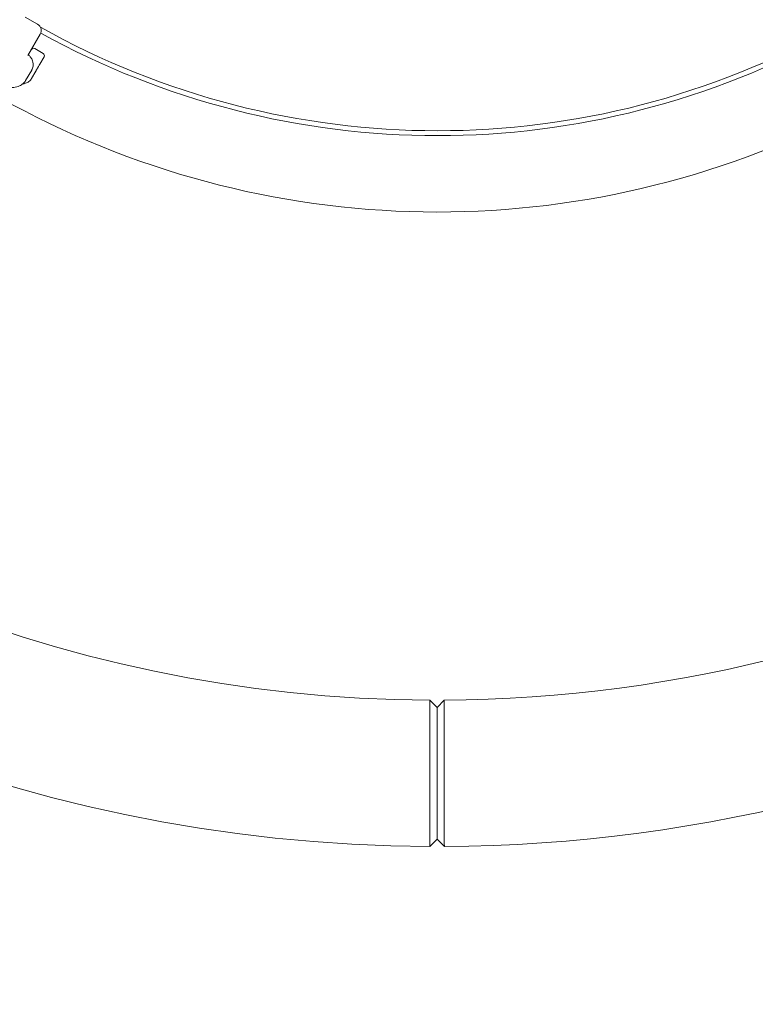
# Model space of a CAD drawing. Units: millimetres. Extents: x 7766 to 21850, y -3683 to 8594.
# Drawn here: x 15831 to 16134, y 1643 to 2049 of the extents above; entities that cross this region are included whole.
import ezdxf

# ---------------------------------------------------------------- set-up
doc = ezdxf.new("R2010")
doc.units = ezdxf.units.MM
doc.header["$MEASUREMENT"] = 0
doc.layers.add('B', color=3, linetype='Continuous')
doc.styles.add('KATALOG', font='swissl.ttf')
doc.dimstyles.new('KATALOG$0', dxfattribs={"dimscale": 200, "dimtxt": 1.75, "dimasz": 1, "dimexe": 0, "dimexo": 0, "dimgap": 0.3, "dimtad": 1, "dimlfac": 0.001, "dimzin": 0, "dimtxsty": 'KATALOG', "dimblk1": 'KATPFEIL', "dimblk2": 'KATPFEIL', "dimsah": 1, "dimcen": 1, "dimse1": 1, "dimse2": 1, "dimclrd": 256, "dimclre": 256, "dimclrt": 3, "dimadec": 0, "dimazin": 0, "dimtfac": 1, "dimtmove": 0, "dimatfit": 3, "dimldrblk": 'KATPFEIL', "dimfxl": 0, "dimtvp": 1, "dimtolj": 1, "dimtzin": 0, "dimarcsym": 0})

# ---------------------------------------------------------------- blocks, each defined once
blk = doc.blocks.new('KATPFEIL')
at = {"layer": 'B', "ltscale": 1000}
for p, q in [((0, -1), (0, 1)), ((-1, 0), (0, 0)), ((1, 0), (0, 0))]:
    blk.add_line(p, q, dxfattribs=at)
blk = doc.blocks.new('*D8')
at = {"layer": 'B', "linetype": 'ByBlock', "lineweight": -2}
blk.add_line((8166.4, -3482.55), (20064.3, -3482.55), dxfattribs=at)
at = {"layer": 'DEFPOINTS', "color": 0}
for p in [(20264.3, 6671.91), (7966.4, 4176.96), (20264.3, -3482.55)]:
    blk.add_point(p, dxfattribs=at)
at = {"layer": 'B', "lineweight": -2, "xscale": 200, "yscale": 200, "zscale": 200, "rotation": 180}
blk.add_blockref('KATPFEIL', (7966.4, -3482.55), dxfattribs=at)
at = {"layer": 'B', "lineweight": -2, "xscale": 200, "yscale": 200, "zscale": 200}
blk.add_blockref('KATPFEIL', (20264.3, -3482.55), dxfattribs=at)
at = {"layer": 'B', "color": 3, "insert": (14150.83, -3213.69), "char_height": 350, "attachment_point": 5, "style": 'KATALOG'}
blk.add_mtext('\\A1;12,30', dxfattribs=at)
blk = doc.blocks.new('*D16')
at = {"layer": 'B', "linetype": 'ByBlock', "lineweight": -2}
blk.add_line((9815.16, -2901.34), (18570.14, -2901.34), dxfattribs=at)
at = {"layer": 'DEFPOINTS', "color": 0}
for p in [(18770.14, 6644.61), (9615.16, 4593.53), (18770.14, -2901.34)]:
    blk.add_point(p, dxfattribs=at)
at = {"layer": 'B', "lineweight": -2, "xscale": 200, "yscale": 200, "zscale": 200, "rotation": 180}
blk.add_blockref('KATPFEIL', (9615.16, -2901.34), dxfattribs=at)
at = {"layer": 'B', "lineweight": -2, "xscale": 200, "yscale": 200, "zscale": 200}
blk.add_blockref('KATPFEIL', (18770.14, -2901.34), dxfattribs=at)
at = {"layer": 'B', "color": 3, "insert": (14171.24, -2632.48), "char_height": 350, "attachment_point": 5, "style": 'KATALOG'}
blk.add_mtext('\\A1;9,15', dxfattribs=at)

msp = doc.modelspace()

# ---------------------------------------------------------------- linework, layer by layer
at = {"color": 0, "linetype": 'Continuous', "lineweight": 0}
for p, q in [((15837.964, 2046.853), (15832.767, 2049.853)), ((15839.062, 2042.755), (15833.99, 2033.971)), ((15840.267, 2034.842), (15836.803, 2036.842)), ((15840.633, 2033.476), (15838.853, 2030.393)), ((15835.521, 2028.01), (15833.005, 2023.624)), ((15837.193, 2027.518), (15835.48, 2024.551)), ((15999.673, 1768.243), (16002.643, 1765.25)), ((16002.643, 1765.25), (16005.613, 1768.243)), ((16002.643, 1710.935), (15999.643, 1707.942)), ((16005.643, 1707.942), (16002.643, 1710.935))]:
    msp.add_line(p, q, dxfattribs=at)
for centre, radius, start, end in [((16002.643, 2338.085), 630.15, 180.545552, 269.727228), ((16002.643, 2338.085), 569.85, 180.60328, 269.70136), ((15836.464, 2044.255), 3, 330, 60), ((16002.866, 2338.471), 335.5, 240.78723, 299.21277), ((16002.866, 2338.471), 337.5, 241.00993, 298.99007), ((15836.303, 2035.976), 1, 60, 150), ((15839.767, 2033.976), 1, 330, 60), ((16002.866, 2338.471), 369, 241.60755, 298.3154), ((16002.643, 2338.085), 569.85, 270.29864, 299.39672), ((16002.643, 2338.085), 630.15, 270.272772, 299.454448)]:
    msp.add_arc(centre, radius, start, end, dxfattribs=at)
for points, knots in [([(15834.196, 2034.327), (15834.46, 2034.072), (15834.712, 2033.797), (15835.23, 2033.124), (15835.491, 2032.713), (15835.976, 2031.601), (15836.166, 2030.828), (15836.079, 2029.423), (15835.931, 2028.844), (15835.637, 2028.222), (15835.581, 2028.114), (15835.521, 2028.01)], [5.7980059, 5.7980059, 5.7980059, 5.7980059, 5.93505431, 5.93505431, 6.09808718, 6.09808718, 6.30674495, 6.30674495, 6.4453867, 6.4453867, 6.47532147, 6.47532147, 6.47532147, 6.47532147]), ([(15838.113, 2029.111), (15838.227, 2029.308), (15838.346, 2029.515), (15838.593, 2029.943), (15838.721, 2030.165), (15838.853, 2030.393)], [0, 0, 0, 0, 0.08144154, 0.08144154, 0.16288309, 0.16288309, 0.16288309, 0.16288309]), ([(15837.193, 2027.518), (15837.269, 2027.649), (15837.346, 2027.783), (15837.501, 2028.052), (15837.58, 2028.188), (15837.658, 2028.323), (15837.736, 2028.458), (15837.814, 2028.593), (15837.93, 2028.795), (15837.968, 2028.861), (15838.025, 2028.96), (15838.045, 2028.994), (15838.081, 2029.056), (15838.098, 2029.085), (15838.113, 2029.111)], [-0.00168552, -0.00168552, -0.00168552, -0.00168552, 0.04503691, 0.04503691, 0.09175934, 0.09175934, 0.09175934, 0.13848177, 0.13848177, 0.16184298, 0.16184298, 0.17411563, 0.17411563, 0.1852042, 0.1852042, 0.1852042, 0.1852042]), ([(15833.005, 2023.624), (15832.724, 2023.133), (15832.369, 2022.727), (15831.524, 2021.988), (15831.029, 2021.704), (15829.748, 2021.139), (15828.97, 2020.969), (15827.233, 2020.754), (15826.263, 2020.751), (15825.259, 2020.827)], [0.19213616, 0.19213616, 0.19213616, 0.19213616, 0.33331474, 0.33331474, 0.51671177, 0.51671177, 0.81828782, 0.81828782, 1.17475462, 1.17475462, 1.17475462, 1.17475462]), ([(15835.48, 2024.551), (15835.2, 2024.066), (15834.822, 2023.644), (15833.941, 2022.951), (15833.437, 2022.703), (15832.577, 2022.412), (15832.213, 2022.331), (15831.852, 2022.28)], [4.71238898, 4.71238898, 4.71238898, 4.71238898, 4.85922125, 4.85922125, 5.02687559, 5.02687559, 5.15293832, 5.15293832, 5.15293832, 5.15293832]), ([(15999.673, 1768.243), (15999.673, 1768.241), (15999.673, 1768.112), (15999.672, 1767.125), (15999.671, 1765.381), (15999.668, 1760.066), (15999.666, 1756.412), (15999.662, 1748.369), (15999.66, 1744.069), (15999.656, 1735.261), (15999.653, 1730.757), (15999.65, 1722.68), (15999.648, 1719.08), (15999.645, 1713.22), (15999.644, 1710.962), (15999.643, 1708.497), (15999.643, 1707.942), (15999.643, 1707.942)], [-8.4928872, -8.4928872, -8.4928872, -8.4928872, -8.0567103, -8.0567103, -6.8411302, -6.8411302, -5.5648803, -5.5648803, -4.3919312, -4.3919312, -3.1923023, -3.1923023, -2.042963, -2.042963, -0.89376, -0.89376, 0, 0, 0, 0]), ([(16005.643, 1707.942), (16005.643, 1707.942), (16005.642, 1708.497), (16005.641, 1710.962), (16005.64, 1713.22), (16005.638, 1719.08), (16005.636, 1722.68), (16005.632, 1730.757), (16005.63, 1735.261), (16005.626, 1744.069), (16005.623, 1748.369), (16005.619, 1756.412), (16005.617, 1760.066), (16005.614, 1765.381), (16005.613, 1767.125), (16005.613, 1768.112), (16005.613, 1768.241), (16005.613, 1768.243)], [0, 0, 0, 0, 0.89376, 0.89376, 2.042963, 2.042963, 3.1923023, 3.1923023, 4.3919312, 4.3919312, 5.5648803, 5.5648803, 6.8411302, 6.8411302, 8.0567103, 8.0567103, 8.4928872, 8.4928872, 8.4928872, 8.4928872]), ([(16002.643, 1765.25), (16002.643, 1765.249), (16002.643, 1765.132), (16002.643, 1764.244), (16002.643, 1762.672), (16002.643, 1757.885), (16002.643, 1754.594), (16002.643, 1747.349), (16002.643, 1743.476), (16002.643, 1735.542), (16002.643, 1731.485), (16002.643, 1724.21), (16002.643, 1720.967), (16002.643, 1715.689), (16002.643, 1713.655), (16002.643, 1711.435), (16002.643, 1710.935), (16002.643, 1710.935)], [-8.4928872, -8.4928872, -8.4928872, -8.4928872, -8.0567103, -8.0567103, -6.8411302, -6.8411302, -5.5648803, -5.5648803, -4.3919312, -4.3919312, -3.1923023, -3.1923023, -2.042963, -2.042963, -0.89376, -0.89376, 0, 0, 0, 0]), ([(16002.643, 1710.935), (16002.643, 1710.935), (16002.643, 1711.435), (16002.643, 1713.655), (16002.643, 1715.689), (16002.643, 1720.967), (16002.643, 1724.21), (16002.643, 1731.485), (16002.643, 1735.542), (16002.643, 1743.476), (16002.643, 1747.349), (16002.643, 1754.594), (16002.643, 1757.885), (16002.643, 1762.672), (16002.643, 1764.244), (16002.643, 1765.132), (16002.643, 1765.249), (16002.643, 1765.25)], [0, 0, 0, 0, 0.89376, 0.89376, 2.042963, 2.042963, 3.1923023, 3.1923023, 4.3919312, 4.3919312, 5.5648803, 5.5648803, 6.8411302, 6.8411302, 8.0567103, 8.0567103, 8.4928872, 8.4928872, 8.4928872, 8.4928872])]:
    msp.add_open_spline(points, degree=3, knots=knots, dxfattribs=at)

# ---------------------------------------------------------------- dimensions: what is measured, and where the dimension line sits
at = {"layer": 'B'}
for base, p1, p2, picture, middle in [((20264.303, -3482.551), (7966.396, 4176.959), (20264.303, 6671.909), '*D8', (14150.832, -3482.551)), ((18770.138, -2901.338), (9615.157, 4593.526), (18770.138, 6644.614), '*D16', (14171.236, -2901.338))]:
    dim = msp.add_linear_dim(base=base, p1=p1, p2=p2, dimstyle='KATALOG$0', override={"dimarcsym": 1}, dxfattribs=at)
    dim.commit()
    dim.dimension.update_dxf_attribs({"geometry": picture, "text_midpoint": middle, "dimtype": 160})

doc.saveas('drawing.dxf')
